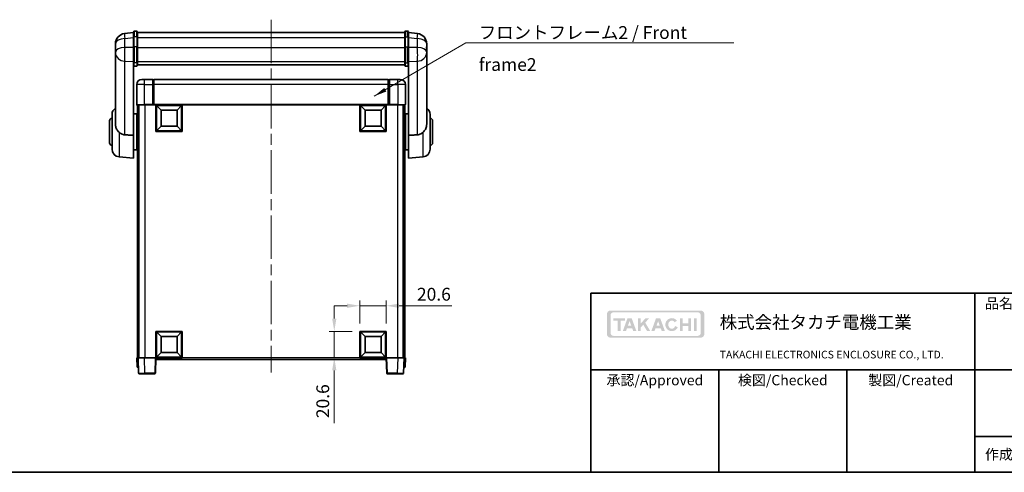
# Model space of a CAD drawing. Units: millimetres. Extents: x 0 to 9063, y 0 to 1686.
# Drawn here: x 2750 to 3519, y 0 to 354 of the extents above; entities that cross this region are included whole.
import ezdxf
from ezdxf.enums import TextEntityAlignment as Align

# ---------------------------------------------------------------- set-up
doc = ezdxf.new("R2010")
doc.units = ezdxf.units.MM
doc.header["$LTSCALE"] = 6
doc.linetypes.add('CHAIN', pattern=[0.35429999999999995, 0.2362, -0.0295, 0.0591, -0.0295])
doc.layers.get('Defpoints').update_dxf_attribs({"lineweight": 25})
for name, color, linetype, lineweight in [('Border (ISO)', 7, 'Continuous', 35), ('Centerline (ISO)', 131, 'Continuous', 18), ('Dimension (ISO)', 7, 'Continuous', 18), ('Hatch (ISO)', 1, 'Continuous', 18), ('Symbol (ISO)', 7, 'Continuous', 18), ('Title (ISO)', 7, 'Continuous', 35), ('Visible (ISO)', 7, 'Continuous', 35), ('Visible Narrow (ISO)', 7, 'Continuous', 25)]:
    doc.layers.add(name, color=color, linetype=linetype, lineweight=lineweight)
doc.styles.add('Note Text (TK)', font='txt')
doc.styles.add('文字スタイル67', font='arial.ttf')
doc.dimstyles.new('Default - Method 1b (TK)', dxfattribs={"dimscale": 6, "dimtxt": 2.5, "dimasz": 2.5, "dimexe": 1, "dimexo": 1.499999999999999, "dimgap": 1, "dimtad": 1, "dimtoh": 1, "dimrnd": 1e-08, "dimdsep": 46, "dimtxsty": 'Note Text (TK)', "dimcen": 0.09, "dimdle": 5, "dimclrd": 100, "dimclre": 100, "dimclrt": 7, "dimadec": 1, "dimazin": 1, "dimtfac": 1, "dimtmove": 0, "dimatfit": 3, "dimfxl": 1, "dimtolj": 1, "dimlwd": -1, "dimlwe": -1, "dimarcsym": 0})
doc.dimstyles.new('Default - Method 1b (TK)$7', dxfattribs={"dimscale": 6, "dimtxt": 2.5, "dimasz": 2.5, "dimexe": 1, "dimexo": 1.499999999999999, "dimgap": 1, "dimtad": 1, "dimtoh": 1, "dimrnd": 1e-08, "dimdsep": 46, "dimtxsty": 'Note Text (TK)', "dimcen": 0.09, "dimdle": 5, "dimclrd": 100, "dimclre": 100, "dimclrt": 7, "dimadec": 1, "dimazin": 1, "dimtfac": 1, "dimtmove": 0, "dimatfit": 3, "dimfxl": 1, "dimtolj": 1, "dimlwd": -1, "dimlwe": -1, "dimarcsym": 0})

# ---------------------------------------------------------------- blocks, each defined once
blk = doc.blocks.new('図面枠 tk図枠')
at = {"layer": 'Border (ISO)'}
blk.add_line((14.50000000000001, 8.000000000000007), (405.4999999999999, 8.000000000000007), dxfattribs=at)
blk = doc.blocks.new('表題欄 tk表題欄')
at = {"layer": 'Hatch (ISO)'}
h = blk.add_hatch(color=256, dxfattribs=at)
edge = h.paths.add_edge_path(flags=0)
edge.add_arc((95.57537688673352, 236.2990653650367), 0.5958259999999996, 269.9999999999897, 360)
edge.add_line((96.17120288673351, 236.2990653650368), (96.17120288673348, 239.7107813650365))
edge.add_arc((95.5753768867335, 239.7107813650366), 0.5958259999999996, 0, 90.0000000000068)
edge.add_line((95.57537688673342, 240.3066073650366), (79.13710888673356, 240.3066073650366))
edge.add_arc((79.13710888673353, 239.7107813650366), 0.5958259999999996, 89.99999999999744, 180)
edge.add_line((78.54128288673353, 239.7107813650365), (78.54128288673331, 236.2990653650368))
edge.add_arc((79.13710888673332, 236.2990653650365), 0.5958259999999996, 180, 270.0000000000231)
edge.add_line((79.13710888673356, 235.7032393650365), (95.57537688673342, 235.7032393650367))
edge = h.paths.add_edge_path()
edge.add_line((77.83935088673357, 239.9556413650366), (77.83935088673357, 236.0542053650368))
edge.add_arc((78.54128288673346, 236.0542053650367), 0.7019319999998935, 180, 270.0000000000087)
edge.add_line((78.54128288673357, 235.3522733650368), (96.17120288673352, 235.3522733650368))
edge.add_arc((96.17120288673351, 236.0542053650367), 0.7019319999998921, 270, 360)
edge.add_line((96.8731348867334, 236.0542053650368), (96.87313488673352, 239.9556413650366))
edge.add_arc((96.1712028867336, 239.9556413650367), 0.7019319999998921, 0, 90.00000000000873)
edge.add_line((96.17120288673348, 240.6575733650367), (78.54128288673357, 240.6575733650366))
edge.add_arc((78.54128288673357, 239.9556413650366), 0.7019319999999984, 90, 180)
for points in [[(79.07181288673355, 239.1476033650369), (79.07181288673355, 238.6578833650367), (79.92066088673353, 238.6578833650367), (79.92066088673353, 236.6581933650368), (80.50832488673353, 236.6581933650368), (80.50832488673353, 238.6578833650367), (81.35717288673355, 238.6578833650367), (81.35717288673355, 239.1476033650369)], [(85.68407849525303, 236.6581933650368), (84.9434673993943, 237.8918698287545), (84.41792288673358, 237.3246628822781), (84.41792288673358, 236.6581933650368), (83.89555488673355, 236.6581933650368), (83.89555488673355, 239.1476033650369), (84.41792288673358, 239.1476033650369), (84.41792288673358, 238.0993979968839), (85.38913556809511, 239.1476033650369), (86.10696490847272, 239.1476033650369), (85.31925422435492, 238.2974470774499), (86.30334488673353, 236.6581933650368)], [(92.09142939614459, 239.1476033650369), (92.09142939614459, 236.6581933650368), (92.60971639614465, 236.6581933650368), (92.60971639614465, 237.6580383650368), (93.76872039614462, 237.6580383650368), (93.76872039614462, 236.6581933650368), (94.28700739614459, 236.6581933650368), (94.28700739614459, 239.1476033650369), (93.76872039614462, 239.1476033650369), (93.76872039614462, 238.1477583650367), (92.60971639614465, 238.1477583650367), (92.60971639614465, 239.1476033650369)], [(94.84202339614467, 239.1476033650369), (94.84202339614467, 236.6581933650368), (95.36439139614473, 236.6581933650368), (95.36439139614473, 239.1476033650369)]]:
    blk.add_hatch(color=256, dxfattribs=at).paths.add_polyline_path(points)
h = blk.add_hatch(color=256, dxfattribs=at)
h.paths.add_polyline_path([(82.59020695886475, 237.7110913650368), (81.95242681460243, 237.7110913650368), (82.27131688673356, 238.5794973650367)], flags=0)
h.paths.add_polyline_path([(82.77903014574996, 237.1968853650368), (81.76360362771717, 237.1968853650368), (81.56578886050404, 236.6581933650368), (80.94907288673355, 236.6581933650368), (81.86321688673357, 239.1476033650369), (82.67941688673353, 239.1476033650369), (83.59356088673351, 236.6581933650368), (82.97684491296302, 236.6581933650368)])
h = blk.add_hatch(color=256, dxfattribs=at)
h.paths.add_polyline_path([(87.52707281460246, 237.7110913650368), (88.16485295886469, 237.7110913650368), (87.84596288673359, 238.5794973650367)], flags=0)
h.paths.add_polyline_path([(87.14043486050403, 236.6581933650368), (87.3382496277172, 237.1968853650368), (88.35367614574989, 237.1968853650368), (88.551490912963, 236.6581933650368), (89.16820688673343, 236.6581933650368), (88.25406288673352, 239.1476033650369), (87.43786288673356, 239.1476033650369), (86.52371888673358, 236.6581933650368)])
h = blk.add_hatch(color=256, dxfattribs=at)
edge = h.paths.add_edge_path()
edge.add_arc((90.52309888673334, 237.9028983650369), 1.273272000000011, 38.55054079078439, 336.5820184016556)
edge.add_line((91.69149139614446, 237.3968543650369), (91.17255542714857, 237.6216113977801))
edge.add_ellipse((90.52309888673352, 237.9028983650369), major_axis=(0, -0.7998759999999119), ratio=0.8673469387756529, start_angle=128.5505407907963, end_angle=426.582018401653, ccw=False)
edge.add_line((91.09381514418376, 238.3576891122095), (91.51887237036831, 238.6964075050431))
at = {"layer": 'Title (ISO)'}
for p, q in [((74.70882392282105, 244.052739026017), (255.7088239228211, 244.052739026017)), ((74.70882392282105, 209.052739026017), (74.70882392282105, 244.052739026017)), ((149.7088239228211, 244.052739026017), (149.7088239228211, 209.052739026017)), ((230.7088239228211, 244.052739026017), (230.7088239228211, 209.052739026017)), ((255.7088239228211, 244.052739026017), (255.7088239228211, 209.052739026017)), ((243.2088239228211, 239.552739026017), (251.2088239228211, 240.5527390260171)), ((251.2088239228211, 234.552739026017), (251.2088239228211, 240.5527390260171)), ((243.2088239228211, 239.552739026017), (243.2088239228211, 235.552739026017)), ((243.2088239228211, 235.552739026017), (251.2088239228211, 234.552739026017)), ((230.7088239228211, 231.052739026017), (255.7088239228211, 231.052739026017)), ((74.70882392282105, 229.052739026017), (230.7088239228211, 229.052739026017)), ((99.70882392282108, 229.052739026017), (99.70882392282108, 209.052739026017)), ((124.708823922821, 229.052739026017), (124.708823922821, 209.052739026017)), ((230.7088239228211, 220.052739026017), (255.7088239228211, 220.052739026017)), ((149.7088239228211, 216.052739026017), (230.7088239228211, 216.052739026017)), ((255.7088239228211, 209.052739026017), (74.70882392282105, 209.052739026017))]:
    blk.add_line(p, q, dxfattribs=at)
at = {"layer": 'Title (ISO)', "color": 4, "linetype": 'CHAIN', "lineweight": 18, "ltscale": 8.889559745788574}
blk.add_line((238.2088239228211, 241.552739026017), (238.2088239228211, 233.552739026017), dxfattribs=at)
at = {"layer": 'Title (ISO)', "color": 4, "linetype": 'CHAIN', "lineweight": 18, "ltscale": 20.00163269042969}
blk.add_line((252.2088239228211, 237.552739026017), (234.2088239228211, 237.552739026017), dxfattribs=at)
at = {"layer": 'Title (ISO)'}
for radius in [3, 2]:
    blk.add_circle((238.2088239228211, 237.552739026017), radius, dxfattribs=at)
at = {"layer": 'Title (ISO)', "color": 1, "char_height": 2.000000029802322, "line_spacing_factor": 1.5, "style": 'Note Text (TK)'}
for s, insert, attachment_point in [('\\fＭＳ Ｐゴシック|b0|i0;\\H2.0000;品名/Title', (151.708823922821, 242.052739026017), 4), ('\\fＭＳ Ｐゴシック|b0|i0;\\H2.0000;尺度/Scale', (232.7088239228211, 229.052739026017), 4), ('\\fＭＳ Ｐゴシック|b0|i0;\\H2.0000;承認/Approved', (87.20882392282108, 227.052739026017), 5), ('\\fＭＳ Ｐゴシック|b0|i0;\\H2.0000;検図/Checked', (112.208823922821, 227.052739026017), 5), ('\\fＭＳ Ｐゴシック|b0|i0;\\H2.0000;製図/Created', (137.2088239228211, 227.052739026017), 5), ('\\fＭＳ Ｐゴシック|b0|i0;\\H2.0000;作成日/Date', (151.708823922821, 212.552739026017), 4)]:
    blk.add_mtext(s, dxfattribs=dict(at, insert=insert, attachment_point=attachment_point))
at = {"layer": 'Title (ISO)', "color": 7, "line_spacing_factor": 1.5, "style": 'Note Text (TK)'}
for s, insert, char_height, attachment_point in [('株式会社タカチ電機工業', (99.87313488673345, 238.052739026017), 2.5, 4), ('\\fArial|b0|i0;\\H1.4986;TAKACHI ELECTRONICS ENCLOSURE CO., LTD.', (99.87313488673342, 232.052739026017), 1.49859994649887, 4), ('\\fＭＳ Ｐゴシック|b0|i0;\\H2.0000;/', (243.2088239228211, 214.552739026017), 2.000000029802322, 5)]:
    blk.add_mtext(s, dxfattribs=dict(at, insert=insert, char_height=char_height, attachment_point=attachment_point))
at = {"layer": 'Title (ISO)', "color": 7}
for tag, p, height, style in [('<品名>_001', (157.5667784682756, 235.6393867532898), 2.5, 'Note Text (TK)'), ('<Title>_001', (157.4932713957346, 230.5520568828656), 2.000000029802322, '文字スタイル67'), ('<ページ_No.>_001', (237.9488807410029, 213.302739026017), 2.5, 'Note Text (TK)'), ('<総ページ数>_001', (246.7997330137301, 213.302739026017), 2.5, 'Note Text (TK)'), ('作成日_001', (175.617914831912, 211.2814322078352), 2.5, 'Note Text (TK)')]:
    blk.add_attdef(tag, p, '', height=height, dxfattribs=dict(at, style=style))
at = {"layer": 'Title (ISO)', "color": 7, "style": 'Note Text (TK)'}
blk.add_attdef('<尺度>', text='', height=2.5, dxfattribs=at).set_placement((243.2088239228211, 223.5527390260171), align=Align.MIDDLE_CENTER)
blk = doc.blocks.new('*D70')
at = {"layer": 'Defpoints', "color": 0}
for p in [(3036.058561473721, 130.1632059971292), (3015.458561473721, 110.1632059971292), (3036.058561473721, 110.1632059971292)]:
    blk.add_point(p, dxfattribs=at)
at = {"layer": 'Dimension (ISO)', "color": 100}
for p, q in [((3015.458561473721, 116.1632059971292), (3015.458561473721, 134.1632059971292)), ((3036.058561473721, 116.1632059971292), (3036.058561473721, 134.1632059971292)), ((3005.458561473721, 130.1632059971292), (2995.458561473721, 130.1632059971292)), ((3015.458561473721, 130.1632059971292), (3036.058561473721, 130.1632059971292)), ((3046.058561473721, 130.1632059971292), (3087.29719818364, 130.1632059971292))]:
    blk.add_line(p, q, dxfattribs=at)
for points in [[(3005.458561473721, 131.8298726637959), (3005.458561473721, 128.4965393304626), (3015.458561473721, 130.1632059971292)], [(3046.058561473721, 131.8298726637959), (3046.058561473721, 128.4965393304626), (3036.058561473721, 130.1632059971292)]]:
    blk.add_solid(points, dxfattribs=at)
at = {"layer": 'Dimension (ISO)', "color": 7, "insert": (3060.058561820004, 139.1632059971293), "char_height": 10, "attachment_point": 4, "style": 'Note Text (TK)'}
blk.add_mtext('\\A1;20.6', dxfattribs=at)
blk = doc.blocks.new('*D71')
at = {"layer": 'Defpoints', "color": 0}
for p in [(2995.458561473721, 110.1632059971293), (3015.458561473721, 110.1632059971293), (3015.458561473721, 89.56320599712929)]:
    blk.add_point(p, dxfattribs=at)
at = {"layer": 'Dimension (ISO)', "color": 100}
for p, q in [((2995.458561473721, 120.1632059971293), (2995.458561473721, 130.1632059971293)), ((3009.458561473722, 110.1632059971293), (2991.458561473721, 110.1632059971293)), ((2995.458561473721, 110.1632059971293), (2995.458561473721, 89.56320599712929)), ((3009.458561473722, 89.56320599712929), (2991.458561473721, 89.56320599712929)), ((2995.458561473721, 79.56320599712927), (2995.458561473721, 38.32456928721092))]:
    blk.add_line(p, q, dxfattribs=at)
for points in [[(2993.791894807055, 120.1632059971293), (2997.125228140388, 120.1632059971293), (2995.458561473721, 110.1632059971293)], [(2993.791894807055, 79.56320599712927), (2997.125228140388, 79.56320599712927), (2995.458561473721, 89.56320599712929)]]:
    blk.add_solid(points, dxfattribs=at)
at = {"layer": 'Dimension (ISO)', "color": 7, "insert": (2986.458561473721, 42.32456928721005), "char_height": 10, "attachment_point": 4, "rotation": 90, "style": 'Note Text (TK)'}
blk.add_mtext('\\A1;20.6', dxfattribs=at)

msp = doc.modelspace()

# ---------------------------------------------------------------- linework, layer by layer
at = {"layer": 'Centerline (ISO)', "linetype": 'CHAIN', "ltscale": 23.99096870422363}
msp.add_line((2946.058561473721, 353.710320314161), (2946.058561473721, 78.06320599713082), dxfattribs=at)
at = {"layer": 'Visible (ISO)'}
for p, q in [((2838.558561473721, 343.7255060125938), (2831.509223265969, 342.883027359252)), ((2838.558561473721, 339.9603203141583), (2838.558561473721, 344.2103203141605)), ((2838.558561473721, 339.9603203141584), (2838.558561473721, 332.166091680097)), ((2841.058561473721, 344.7103203141606), (2839.05856147372, 344.7103203141606)), ((2841.558561473721, 344.2103203141607), (2841.558561473721, 339.9603203141584)), ((2841.558561473721, 343.7103203141605), (3050.558561473721, 343.7103203141611)), ((2841.558561473721, 332.1660916800971), (2841.558561473721, 339.9603203141584)), ((3050.558561473721, 339.9603203141589), (3050.558561473721, 344.2103203141612)), ((3050.558561473721, 339.9603203141591), (3050.558561473721, 332.1660916800978)), ((3051.058561473721, 344.7103203141612), (3053.058561473721, 344.7103203141612)), ((3053.558561473721, 344.2103203141612), (3053.558561473721, 339.9603203141591)), ((3053.558561473721, 343.7255060125943), (3060.607899681473, 342.8830273592526)), ((3053.558561473721, 332.1660916800978), (3053.558561473721, 339.9603203141591)), ((2824.458561473721, 334.9395547579709), (2824.458561473721, 332.9200488747878)), ((2824.458561473721, 330.1421235716198), (2824.458561473721, 332.1697565711129)), ((2838.558561473721, 320.5548757479303), (2838.558561473721, 332.1660916800971)), ((2841.558561473721, 332.1660916800971), (2841.558561473721, 320.5548757479303)), ((3050.558561473721, 320.554875747931), (3050.558561473721, 332.1660916800978)), ((3053.558561473721, 332.1660916800978), (3053.558561473721, 320.554875747931)), ((3067.658561473721, 332.9200488747886), (3067.658561473721, 334.9395547579717)), ((3067.658561473721, 332.1697565711136), (3067.658561473721, 330.1421235716206)), ((2824.458561473721, 330.1421235716173), (2824.458561473721, 328.1226176884342)), ((2824.458561473721, 328.1226176884342), (2824.458561473721, 326.9566554231493)), ((2824.458561473721, 325.3528195015765), (2824.458561473721, 326.9566554231512)), ((2824.458561473721, 325.3528195015761), (2824.458561473721, 271.7002927762852)), ((3067.658561473721, 328.122617688435), (3067.658561473721, 330.1421235716181)), ((3067.658561473721, 326.9566554231499), (3067.658561473721, 328.122617688435)), ((3067.658561473721, 326.9566554231518), (3067.658561473721, 325.3528195015773)), ((3067.658561473721, 271.7002927762974), (3067.658561473721, 325.3528195015769)), ((2838.558561473721, 320.5548757479303), (2838.558561473721, 317.9680532083487)), ((2838.558561473721, 263.3619268544883), (2838.558561473721, 317.9680532083489)), ((2841.058561473721, 317.4494311844516), (2839.05856147372, 317.4494311844516)), ((2841.558561473721, 317.9680532083487), (2841.558561473721, 320.5548757479303)), ((2841.558561473721, 318.3644124115231), (3050.558561473721, 318.3644124115237)), ((2841.558561473721, 318.316585793874), (3050.558561473721, 318.3165857938746)), ((3050.558561473721, 320.554875747931), (3050.558561473721, 317.9680532083494)), ((3051.058561473721, 317.4494311844522), (3053.058561473721, 317.4494311844522)), ((3053.558561473721, 317.9680532083494), (3053.558561473721, 320.554875747931)), ((3053.558561473721, 317.9680532083496), (3053.558561473721, 263.3619268544888)), ((2841.058561473721, 303.0632059971333), (2841.058561473721, 287.3132059971333)), ((2845.058561473721, 307.0632059971333), (2847.058561473721, 307.0632059971318)), ((2853.558561473721, 307.0632059971318), (2847.058561473721, 307.0632059971318)), ((2853.558561473721, 307.0632059971318), (2853.558561473721, 303.0632059971291)), ((2854.308561473721, 306.7632059971319), (2853.558561473721, 306.7632059971319)), ((2853.558561473721, 287.3132059971291), (2853.558561473721, 303.0632059971291)), ((3037.558561473721, 307.0632059971315), (2854.558561473721, 307.0632059971314)), ((2854.558561473721, 303.0632059971286), (2854.558561473721, 307.0632059971314)), ((2854.558561473721, 303.0632059971286), (2854.558561473721, 287.3632059971291)), ((3037.558561473721, 307.0632059971314), (3037.558561473721, 303.0632059971286)), ((3037.558561473721, 287.3632059971291), (3037.558561473721, 303.0632059971286)), ((3037.808561473721, 306.7632059971321), (3038.558561473721, 306.7632059971321)), ((3038.558561473721, 303.0632059971292), (3038.558561473721, 307.0632059971321)), ((3045.058561473721, 307.0632059971321), (3038.558561473721, 307.0632059971321)), ((3038.558561473721, 303.0632059971292), (3038.558561473721, 287.3132059971291)), ((3045.058561473721, 307.0632059971321), (3047.058561473721, 307.0632059971334)), ((3051.058561473721, 287.3132059971334), (3051.058561473721, 303.0632059971334)), ((2847.058561473721, 287.0632059971292), (2841.30856147372, 287.0632059971333)), ((2841.558561473721, 287.0632059971401), (2841.558561473721, 89.56320599713968)), ((2842.558561473721, 287.0632059971401), (2842.558561473721, 89.56320599713968)), ((2842.80856147372, 287.0632059971317), (2842.80856147372, 89.56320599713305)), ((2847.058561473721, 287.0632059971292), (2853.558561473721, 287.0632059971292)), ((2853.558561473721, 287.313205997129), (2853.558561473721, 287.0632059971292)), ((2854.308561473721, 287.0632059971293), (2853.558561473721, 287.0632059971293)), ((2854.558561473721, 287.0632059971295), (2854.308561473721, 287.0632059971292)), ((2854.558561473721, 287.0632059971292), (2854.558561473721, 287.3632059971291)), ((3037.558561473721, 287.063205997129), (2854.558561473721, 287.063205997129)), ((2856.058561473721, 266.4632059971296), (2856.058561473721, 287.0632059971296)), ((2860.108561473721, 283.0132059971218), (2856.55856147372, 286.5632059971296)), ((2856.55856147372, 266.9632059971295), (2856.55856147372, 286.5632059971296)), ((2856.55856147372, 286.5632059971296), (2876.158561473721, 286.5632059971296)), ((2872.608561473721, 283.0132059971218), (2876.158561473721, 286.5632059971296)), ((2876.158561473721, 286.5632059971296), (2876.158561473721, 266.9632059971295)), ((2876.658561473721, 287.0632059971296), (2876.658561473721, 266.4632059971296)), ((3015.458561473721, 266.4632059971296), (3015.458561473721, 287.0632059971296)), ((3019.508561473721, 283.0132059971218), (3015.958561473721, 286.5632059971296)), ((3015.958561473721, 266.9632059971295), (3015.958561473721, 286.5632059971296)), ((3015.958561473721, 286.5632059971296), (3035.558561473721, 286.5632059971296)), ((3032.008561473721, 283.0132059971218), (3035.558561473721, 286.5632059971296)), ((3035.558561473721, 286.5632059971296), (3035.558561473721, 266.9632059971295)), ((3036.058561473721, 287.0632059971296), (3036.058561473721, 266.4632059971296)), ((3037.558561473721, 287.3632059971291), (3037.558561473721, 287.0632059971292)), ((3037.808561473721, 287.0632059971293), (3037.558561473721, 287.0632059971295)), ((3038.558561473721, 287.0632059971293), (3037.808561473721, 287.0632059971293)), ((3038.558561473721, 287.0632059971293), (3038.558561473721, 287.3132059971291)), ((3038.558561473721, 287.0632059971293), (3045.058561473721, 287.0632059971293)), ((3050.808561473721, 287.0632059971334), (3045.058561473721, 287.0632059971293)), ((3049.30856147372, 287.0632059971318), (3049.30856147372, 89.56320599713301)), ((3049.558561473721, 287.0632059971401), (3049.558561473721, 89.56320599713983)), ((3050.558561473721, 287.0632059971401), (3050.558561473721, 89.56320599713979)), ((2821.808561473721, 252.5266281553275), (2821.808561473721, 279.5997838389999)), ((2838.558561473721, 280.2132059971636), (2841.058561473721, 280.2132059971636)), ((2841.058561473721, 251.9132059971638), (2841.058561473721, 280.2132059971636)), ((2841.058561473721, 278.5632059971637), (2841.558561473721, 278.5632059971637)), ((2860.108561473721, 270.5132059971218), (2860.108561473721, 283.0132059971218)), ((2860.108561473721, 283.0132059971218), (2872.608561473721, 283.0132059971218)), ((2872.608561473721, 283.0132059971218), (2872.608561473721, 270.5132059971218)), ((3019.508561473721, 270.5132059971218), (3019.508561473721, 283.0132059971218)), ((3019.508561473721, 283.0132059971218), (3032.008561473721, 283.0132059971218)), ((3032.008561473721, 283.0132059971218), (3032.008561473721, 270.5132059971218)), ((3051.058561473721, 278.5632059971643), (3050.558561473721, 278.5632059971643)), ((3051.058561473721, 280.2132059971643), (3051.058561473721, 251.9132059971644)), ((3053.558561473721, 280.2132059971643), (3051.058561473721, 280.2132059971643)), ((3070.308561473721, 279.5997838390007), (3070.308561473721, 252.5266281553282)), ((2819.808561473721, 257.5632059971637), (2819.808561473721, 274.5632059971637)), ((2841.058561473721, 273.5632059971638), (2841.558561473721, 273.5632059971638)), ((2860.108561473721, 270.5132059971218), (2856.55856147372, 266.9632059971295)), ((2872.608561473721, 270.5132059971218), (2860.108561473721, 270.5132059971218)), ((2872.608561473721, 270.5132059971218), (2876.158561473721, 266.9632059971295)), ((3019.508561473721, 270.5132059971218), (3015.958561473721, 266.9632059971295)), ((3032.008561473721, 270.5132059971218), (3019.508561473721, 270.5132059971218)), ((3032.008561473721, 270.5132059971218), (3035.558561473721, 266.9632059971295)), ((3051.058561473721, 273.5632059971643), (3050.558561473721, 273.5632059971643)), ((3072.308561473721, 274.5632059971644), (3072.308561473721, 257.5632059971645)), ((2838.558561473721, 263.3619268544883), (2838.558561473721, 245.5632059971637)), ((2876.658561473721, 266.4632059971296), (2856.058561473721, 266.4632059971296)), ((2876.158561473721, 266.9632059971295), (2856.55856147372, 266.9632059971295)), ((3036.058561473721, 266.4632059971296), (3015.458561473721, 266.4632059971296)), ((3035.558561473721, 266.9632059971295), (3015.958561473721, 266.9632059971295)), ((3053.558561473721, 245.5632059971643), (3053.558561473721, 263.3619268544888)), ((2841.058561473721, 258.5632059971638), (2841.558561473721, 258.5632059971638)), ((3051.058561473721, 258.5632059971644), (3050.558561473721, 258.5632059971644)), ((2827.285627017235, 246.5494599667771), (2838.558561473721, 245.5632059971637)), ((2838.558561473721, 251.9132059971638), (2841.058561473721, 251.9132059971638)), ((2841.058561473721, 253.5632059971639), (2841.558561473721, 253.5632059971638)), ((3051.058561473721, 253.5632059971644), (3050.558561473721, 253.5632059971644)), ((3053.558561473721, 251.9132059971644), (3051.058561473721, 251.9132059971644)), ((3064.831495930207, 246.5494599667777), (3053.558561473721, 245.5632059971643)), ((2856.058561473721, 89.56320599712927), (2856.058561473721, 110.1632059971292)), ((2856.058561473721, 110.1632059971292), (2876.658561473721, 110.1632059971292)), ((2860.108561473721, 106.1132059971243), (2856.55856147372, 109.6632059971292)), ((2856.55856147372, 90.06320599712927), (2856.55856147372, 109.6632059971292)), ((2856.55856147372, 109.6632059971292), (2876.158561473721, 109.6632059971292)), ((2872.608561473721, 106.1132059971243), (2876.158561473721, 109.6632059971292)), ((2876.158561473721, 109.6632059971292), (2876.158561473721, 90.06320599712927)), ((2876.658561473721, 110.1632059971292), (2876.658561473721, 89.56320599712927)), ((3015.458561473721, 89.56320599712924), (3015.458561473721, 110.1632059971292)), ((3015.458561473721, 110.1632059971292), (3036.058561473721, 110.1632059971293)), ((3019.508561473721, 106.1132059971243), (3015.958561473721, 109.6632059971292)), ((3015.958561473721, 90.06320599712924), (3015.958561473721, 109.6632059971292)), ((3015.958561473721, 109.6632059971292), (3035.558561473721, 109.6632059971292)), ((3032.008561473721, 106.1132059971243), (3035.558561473721, 109.6632059971292)), ((3035.558561473721, 109.6632059971292), (3035.558561473721, 90.06320599712926)), ((3036.058561473721, 110.1632059971293), (3036.058561473721, 89.56320599712926)), ((2860.108561473721, 93.61320599712435), (2860.108561473721, 106.1132059971243)), ((2860.108561473721, 106.1132059971243), (2872.608561473721, 106.1132059971243)), ((2872.608561473721, 106.1132059971243), (2872.608561473721, 93.61320599712435)), ((3019.508561473721, 93.61320599712435), (3019.508561473721, 106.1132059971243)), ((3019.508561473721, 106.1132059971243), (3032.008561473721, 106.1132059971243)), ((3032.008561473721, 106.1132059971243), (3032.008561473721, 93.61320599712435)), ((2860.108561473721, 93.61320599712435), (2856.55856147372, 90.06320599712927)), ((2872.608561473721, 93.61320599712435), (2860.108561473721, 93.61320599712435)), ((2872.608561473721, 93.61320599712435), (2876.158561473721, 90.06320599712927)), ((3019.508561473721, 93.61320599712435), (3015.958561473721, 90.06320599712926)), ((3032.008561473721, 93.61320599712435), (3019.508561473721, 93.61320599712435)), ((3032.008561473721, 93.61320599712435), (3035.558561473721, 90.06320599712926)), ((2841.058561473721, 89.56320599713976), (2842.05795230074, 89.56320599713905)), ((2841.058561473721, 89.56320599713975), (2841.320467244909, 82.0632059971399)), ((2842.05795230074, 89.56320599713905), (2842.05856147372, 89.56320599713905)), ((2842.05856147372, 89.56320599713297), (2847.055515608817, 89.5632059971294)), ((2842.05856147372, 89.56320599713297), (2842.478220066262, 77.54575624878201)), ((2847.055515608817, 89.56320599712936), (2855.558866060211, 89.56320599712936)), ((2855.558866060211, 89.5632059971294), (2856.058561473721, 89.56320599712976)), ((2855.63890288118, 77.5457562487788), (2856.058561473721, 89.56320599712976)), ((2876.658561473721, 89.56320599712927), (2856.058561473721, 89.56320599712927)), ((2856.308561473721, 88.06320599713086), (2856.308561473721, 89.56320599712984)), ((3035.80856147372, 88.06320599713082), (2856.308561473721, 88.06320599713086)), ((2876.158561473721, 90.06320599712927), (2856.55856147372, 90.06320599712927)), ((3036.058561473721, 89.56320599712926), (3015.458561473721, 89.56320599712926)), ((3035.558561473721, 90.06320599712926), (3015.958561473721, 90.06320599712926)), ((3035.80856147372, 89.56320599712981), (3035.80856147372, 88.06320599713082)), ((3036.058561473721, 89.56320599712978), (3036.558256887231, 89.56320599712942)), ((3036.058561473721, 89.56320599712978), (3036.478220066262, 77.54575624877882)), ((3036.558256887231, 89.56320599712942), (3045.061607338626, 89.56320599712944)), ((3045.061607338626, 89.56320599712944), (3050.058561473721, 89.563205997133)), ((3049.63890288118, 77.54575624878203), (3050.058561473721, 89.563205997133)), ((3050.058561473721, 89.56320599713908), (3050.059170646702, 89.56320599713908)), ((3050.059170646702, 89.56320599713905), (3051.058561473721, 89.56320599713976)), ((3050.796655702533, 82.06320599713999), (3051.058561473721, 89.56320599713979)), ((2842.319858071928, 82.06320599713922), (2841.320467244909, 82.06320599713993)), ((2842.319858071928, 82.06320599713922), (2842.320467244909, 82.06320599713922)), ((2847.475174201357, 77.06320599713008), (2842.977915479771, 77.06320599713328)), ((2847.475174201357, 77.06320599713007), (2855.139207467671, 77.06320599713007)), ((3036.977915479772, 77.06320599713008), (3044.641948746085, 77.06320599713008)), ((3049.139207467671, 77.0632059971333), (3044.641948746085, 77.06320599713008)), ((3049.796655702533, 82.06320599713924), (3049.797264875514, 82.06320599713924)), ((3050.796655702533, 82.06320599713995), (3049.797264875514, 82.06320599713924))]:
    msp.add_line(p, q, dxfattribs=at)
for centre, radius, start, end in [((2832.458561473721, 334.939554757971), 8, 96.81519353528003, 180), ((2839.05856147372, 344.2103203141605), 0.5, 90, 180), ((2841.058561473721, 344.2103203141605), 0.5, 0, 90), ((3051.058561473721, 344.2103203141612), 0.5000000000000006, 90, 180), ((3053.058561473721, 344.2103203141612), 0.5000000000000006, 0, 90), ((3059.658561473721, 334.9395547579716), 8.000000000000004, 0, 83.1848064647201), ((2845.058561473721, 303.0632059971333), 3.999999999999992, 90, 180), ((2854.308561473721, 306.5132059971319), 0.2499999999999987, 0, 90), ((3037.808561473721, 306.513205997132), 0.2500000000000446, 90, 180), ((3047.058561473721, 303.0632059971334), 4.000000000000015, 0, 90), ((2841.30856147372, 287.3132059971333), 0.2499999999999998, 180, 270), ((3050.808561473721, 287.3132059971334), 0.249999999999998, 270, 0), ((2827.808561473721, 279.599783839), 5.999999999999997, 123.9406148259879, 180), ((3064.308561473721, 279.5997838390006), 6, 0, 56.05938517401162), ((2821.808561473721, 274.5632059971637), 1.999999999999997, 90, 180), ((3070.308561473721, 274.5632059971644), 2, 0, 90), ((2821.808561473721, 257.5632059971637), 1.999999999999997, 180, 270), ((3070.308561473721, 257.5632059971645), 2, 270, 0), ((2827.808561473721, 252.5266281553275), 5.999999999999995, 180, 265.0000000000002), ((3064.308561473721, 252.5266281553281), 6, 274.9999999999998, 0), ((2842.977915479771, 77.56320599713327), 0.5000000000000007, 181.9999999999999, 270), ((2855.139207467671, 77.56320599713005), 0.5000000000000047, 270, 357.9999999999997), ((3036.977915479772, 77.56320599713008), 0.5000000000000001, 181.9999999999999, 270), ((3049.139207467671, 77.56320599713331), 0.5000000000000001, 270, 358.0000000000001)]:
    msp.add_arc(centre, radius, start, end, dxfattribs=at)
for points, knots in [([(2824.458561473721, 332.9200488747878), (2824.458561473721, 332.8948178718807), (2824.458606631557, 332.8691053860644), (2824.459705322686, 332.5138770614565), (2824.464735511983, 332.1078666612566), (2824.464735511983, 331.2685453330032), (2824.459705322686, 330.7744669823552), (2824.458606631557, 330.2235693446506), (2824.458561473721, 330.1828794560301), (2824.458561473721, 330.1421235716173)], [4.482129021352506, 4.482129021352506, 4.482129021352506, 4.482129021352506, 4.493692618411252, 4.493692618411252, 4.639067336852313, 4.639067336852313, 4.784442055293375, 4.784442055293375, 4.79600565235212, 4.79600565235212, 4.79600565235212, 4.79600565235212]), ([(2824.458561473721, 332.1697565711129), (2824.458561473721, 332.202250286466), (2824.458606631557, 332.2343898121552), (2824.458955707163, 332.3713366520867), (2824.459502313472, 332.4721398564622), (2824.460162062772, 332.5679985277868)], [4.482129021352496, 4.482129021352496, 4.482129021352496, 4.482129021352496, 4.493692618411234, 4.493692618411234, 4.531991385823458, 4.531991385823458, 4.531991385823458, 4.531991385823458]), ([(3067.658561473721, 330.1421235716181), (3067.658561473721, 330.1828794560308), (3067.658516315885, 330.2235693446514), (3067.657417624756, 330.774466982356), (3067.652387435459, 331.268545333004), (3067.652387435459, 332.1078666612573), (3067.657417624756, 332.5138770614572), (3067.658516315885, 332.8691053860652), (3067.658561473721, 332.8948178718815), (3067.658561473721, 332.9200488747886)], [4.482129021352506, 4.482129021352506, 4.482129021352506, 4.482129021352506, 4.493692618411252, 4.493692618411252, 4.639067336852313, 4.639067336852313, 4.784442055293375, 4.784442055293375, 4.79600565235212, 4.79600565235212, 4.79600565235212, 4.79600565235212]), ([(3067.65696088467, 332.567998527787), (3067.65762063397, 332.4721398564624), (3067.65816724028, 332.3713366520872), (3067.658516315885, 332.2343898121559), (3067.658561473721, 332.2022502864667), (3067.658561473721, 332.1697565711135)], [4.746143287881251, 4.746143287881251, 4.746143287881251, 4.746143287881251, 4.784442055293398, 4.784442055293398, 4.796005652352154, 4.796005652352154, 4.796005652352154, 4.796005652352154]), ([(2824.458561473721, 326.9566554231492), (2824.458561473721, 326.9241617077961), (2824.458606631557, 326.8920221821069), (2824.459705322686, 326.4609915520937), (2824.464735511983, 326.1248892284482), (2824.464735511983, 325.6403068336449), (2824.459705322686, 325.4567426746941), (2824.458606631557, 325.3646212364468), (2824.458561473721, 325.35842333338), (2824.458561473721, 325.3528195015761)], [4.482129021352528, 4.482129021352528, 4.482129021352528, 4.482129021352528, 4.493692618411273, 4.493692618411273, 4.639067336852336, 4.639067336852336, 4.784442055293398, 4.784442055293398, 4.796005652352154, 4.796005652352154, 4.796005652352154, 4.796005652352154]), ([(3067.658561473721, 325.3528195015769), (3067.658561473721, 325.3584233333806), (3067.658516315885, 325.3646212364476), (3067.657417624756, 325.4567426746949), (3067.652387435459, 325.6403068336457), (3067.652387435459, 326.1248892284489), (3067.657417624756, 326.4609915520945), (3067.658516315885, 326.8920221821076), (3067.658561473721, 326.9241617077968), (3067.658561473721, 326.9566554231499)], [4.482129021352496, 4.482129021352496, 4.482129021352496, 4.482129021352496, 4.493692618411234, 4.493692618411234, 4.639067336852295, 4.639067336852295, 4.784442055293355, 4.784442055293355, 4.796005652352094, 4.796005652352094, 4.796005652352094, 4.796005652352094]), ([(2838.558561473721, 317.9680532083487), (2838.558561473721, 317.966957594374), (2838.558564811604, 317.9658619854799), (2838.558800072099, 317.9272529206154), (2838.562941727026, 317.8898314759588), (2838.578933320935, 317.816678639138), (2838.590714578462, 317.781074247872), (2838.633538978056, 317.6866921725875), (2838.672118523152, 317.6318584109109), (2838.766011238711, 317.5424750226085), (2838.819484543234, 317.507809212431), (2838.935626521085, 317.4613147080718), (2838.996709442471, 317.4494311844516), (2839.05856147372, 317.4494311844516)], [-0.0809227638812014, -0.0809227638812014, -0.0809227638812014, -0.0809227638812014, -0.0805886356620214, -0.0805886356620214, -0.0691479127286701, -0.0691479127286701, -0.0577655588553666, -0.0577655588553666, -0.0376220805434107, -0.0376220805434107, -0.0185556093749202, -0.0185556093749202, 0, 0, 0, 0]), ([(2841.058561473721, 317.4494311844516), (2841.12041350497, 317.4494311844516), (2841.181496426357, 317.4613147080718), (2841.297638404208, 317.507809212431), (2841.351111708731, 317.5424750226085), (2841.44500442429, 317.6318584109109), (2841.483583969385, 317.6866921725875), (2841.526408368979, 317.781074247872), (2841.538189626507, 317.816678639138), (2841.554181220415, 317.8898314759588), (2841.558322875343, 317.9272529206152), (2841.558558135838, 317.9658619854799), (2841.558561473721, 317.966957594374), (2841.558561473721, 317.9680532083487)], [-0.0807455700625251, -0.0807455700625251, -0.0807455700625251, -0.0807455700625251, -0.062153826393863, -0.062153826393863, -0.0430502261041493, -0.0430502261041493, -0.0228675213594907, -0.0228675213594907, -0.0114630020423012, -0.0114630020423012, 0, 0, 0.0003347788842693, 0.0003347788842693, 0.0003347788842693, 0.0003347788842693]), ([(3050.558561473721, 317.9680532083494), (3050.558561473721, 317.9669575943746), (3050.558564811604, 317.9658619854806), (3050.5588000721, 317.9272529206153), (3050.562941727027, 317.8898314759593), (3050.578933320935, 317.8166786391387), (3050.590714578462, 317.7810742478726), (3050.633538978057, 317.6866921725881), (3050.672118523152, 317.6318584109115), (3050.766011238711, 317.5424750226092), (3050.819484543235, 317.5078092124317), (3050.935626521085, 317.4613147080723), (3050.996709442471, 317.4494311844522), (3051.058561473721, 317.4494311844522)], [-0.0809227638811332, -0.0809227638811332, -0.0809227638811332, -0.0809227638811332, -0.0805886356619544, -0.0805886356619544, -0.0691479127286473, -0.0691479127286473, -0.0577655588553456, -0.0577655588553456, -0.0376220805433989, -0.0376220805433989, -0.0185556093749173, -0.0185556093749173, 0, 0, 0, 0]), ([(3053.558561473721, 317.9680532083494), (3053.558561473721, 317.9669575943746), (3053.558558135837, 317.9658619854806), (3053.558322875342, 317.9272529206159), (3053.554181220415, 317.8898314759595), (3053.538189626507, 317.8166786391387), (3053.52640836898, 317.7810742478726), (3053.483583969385, 317.6866921725881), (3053.44500442429, 317.6318584109116), (3053.351111708731, 317.5424750226092), (3053.297638404208, 317.5078092124317), (3053.181496426357, 317.4613147080723), (3053.12041350497, 317.4494311844522), (3053.058561473721, 317.4494311844522)], [-0.0003347788842645, -0.0003347788842645, -0.0003347788842645, -0.0003347788842645, 0, 0, 0.011463002042193, 0.011463002042193, 0.02286752135926, 0.02286752135926, 0.0430502261037054, 0.0430502261037054, 0.0621538263932106, 0.0621538263932106, 0.0807455700616735, 0.0807455700616735, 0.0807455700616735, 0.0807455700616735]), ([(2824.458561473721, 271.7002927762852), (2824.458561473721, 271.6840710132194), (2824.458613397252, 271.667851725741), (2824.460653898479, 271.3494110018303), (2824.480619288262, 271.049137663775), (2824.573328467518, 270.3270792160397), (2824.664606497306, 269.9109317492315), (2825.063644099436, 268.6394942397539), (2825.49354663308, 267.8363600888042), (2826.424128580852, 266.6055797807369), (2826.837413599653, 266.1568181511045), (2827.285627065183, 265.7366874491895)], [5.531333437104336, 5.531333437104336, 5.531333437104336, 5.531333437104336, 5.537376332867701, 5.537376332867701, 5.64999602989751, 5.64999602989751, 5.810634451062271, 5.810634451062271, 6.152235212067962, 6.152235212067962, 6.373226186829754, 6.373226186829754, 6.373226186829754, 6.373226186829754]), ([(3064.83149589757, 265.7366874329503), (3064.985322593036, 265.8808872060478), (3065.135825903216, 266.0291828265921), (3066.009125722237, 266.9397571128089), (3066.599902975423, 267.7682526771867), (3067.245803076748, 269.2019386135756), (3067.418462327108, 269.7426689778546), (3067.588813563697, 270.6267827867132), (3067.629155539953, 270.9561044619177), (3067.654838231876, 271.4257789020633), (3067.658564258872, 271.5629185524741), (3067.658561473721, 271.7002927762974)], [2.41920202378308, 2.41920202378308, 2.41920202378308, 2.41920202378308, 2.485237937048305, 2.485237937048305, 2.812765775338362, 2.812765775338362, 2.999568666779637, 2.999568666779637, 3.10822198110659, 3.10822198110659, 3.152870407015296, 3.152870407015296, 3.152870407015296, 3.152870407015296]), ([(2831.761315531739, 263.7291925240569), (2830.864542068232, 263.7799554208338), (2829.941396851671, 264.0275113474231), (2828.435381886569, 264.7914738389764), (2827.818826977906, 265.2368951187615), (2827.285627065183, 265.7366874491894)], [2.581206006546968, 2.581206006546968, 2.581206006546968, 2.581206006546968, 2.849260269535161, 2.849260269535161, 3.061582617682837, 3.061582617682837, 3.061582617682837, 3.061582617682837]), ([(3064.831495882259, 265.7366874491899), (3064.298295969536, 265.2368951187622), (3063.681741060873, 264.7914738389772), (3062.175726095771, 264.0275113474237), (3061.25258087921, 263.7799554208343), (3060.355807415702, 263.7291925240579)], [1.893638287917825, 1.893638287917825, 1.893638287917825, 1.893638287917825, 2.105960636065501, 2.105960636065501, 2.374014899053692, 2.374014899053692, 2.374014899053692, 2.374014899053692])]:
    msp.add_open_spline(points, degree=3, knots=knots, dxfattribs=at)
for points in [[(2838.558561473712, 263.3619268544937), (2835.128751183879, 263.5479226714982), (2831.761315531735, 263.7291925240572)], [(3060.355807415707, 263.7291925240581), (3056.988371763561, 263.547922671499), (3053.558561473725, 263.3619268544944)]]:
    msp.add_open_spline(points, degree=2, dxfattribs=at)
at = {"layer": 'Visible Narrow (ISO)'}
for p, q in [((2831.761315531739, 338.9243335503359), (2838.558561473721, 339.7366842191315)), ((2831.761315531739, 332.1073964807991), (2831.761315531739, 338.9243335503359)), ((2839.05856147372, 344.7103203141605), (2839.05856147372, 340.2103203141582)), ((2839.05856147372, 332.416091680097), (2839.05856147372, 340.2103203141582)), ((2841.058561473721, 340.2103203141582), (2839.05856147372, 340.2103203141582)), ((2841.058561473721, 340.2103203141582), (2841.058561473721, 344.7103203141605)), ((2841.058561473721, 340.2103203141582), (2841.058561473721, 332.416091680097)), ((2841.558561473721, 339.7103203141585), (3050.558561473721, 339.7103203141591)), ((3051.058561473721, 344.7103203141612), (3051.058561473721, 340.2103203141589)), ((3051.058561473721, 332.4160916800976), (3051.058561473721, 340.2103203141588)), ((3051.058561473721, 340.2103203141589), (3053.058561473721, 340.2103203141589)), ((3053.058561473721, 340.2103203141589), (3053.058561473721, 344.7103203141612)), ((3053.058561473721, 340.2103203141589), (3053.058561473721, 332.4160916800976)), ((3053.558561473721, 339.7366842191321), (3060.355807415702, 338.9243335503365)), ((3060.355807415702, 338.9243335503365), (3060.355807415702, 332.1073964807998)), ((2838.558561473721, 331.8897277751243), (2831.761315531739, 332.1073964807991)), ((2839.05856147372, 332.416091680097), (2839.05856147372, 320.121863046038)), ((2841.058561473721, 332.416091680097), (2839.05856147372, 332.416091680097)), ((2841.058561473721, 320.121863046038), (2841.058561473721, 332.416091680097)), ((2841.558561473721, 331.9160916800972), (3050.558561473721, 331.9160916800978)), ((3051.058561473721, 332.4160916800976), (3051.058561473721, 320.1218630460387)), ((3051.058561473721, 332.4160916800976), (3053.058561473721, 332.4160916800976)), ((3053.058561473721, 320.1218630460387), (3053.058561473721, 332.4160916800976)), ((3060.355807415702, 332.1073964807998), (3053.558561473721, 331.8897277751249)), ((2831.761315531739, 321.2207783631304), (2838.558561473721, 321.0031096574555)), ((2831.761315531739, 263.7291925240569), (2831.761315531739, 321.2207783631304)), ((2839.05856147372, 317.4494311844516), (2839.05856147372, 320.1218630460379)), ((2841.058561473721, 320.121863046038), (2839.05856147372, 320.1218630460379)), ((2841.058561473721, 320.121863046038), (2841.058561473721, 317.4494311844516)), ((2841.558561473721, 320.9878884498226), (3050.558561473721, 320.9878884498232)), ((3051.058561473721, 317.4494311844522), (3051.058561473721, 320.1218630460387)), ((3051.058561473721, 320.1218630460387), (3053.058561473721, 320.1218630460387)), ((3053.058561473721, 320.1218630460387), (3053.058561473721, 317.4494311844522)), ((3053.558561473721, 321.0031096574562), (3060.355807415702, 321.2207783631311)), ((3060.355807415702, 321.2207783631311), (3060.355807415702, 263.7291925240578)), ((2847.058561473721, 303.0632059971291), (2841.058561473721, 303.0632059971333)), ((2847.058561473721, 303.0632059971291), (2847.058561473721, 307.0632059971318)), ((2847.058561473721, 287.3132059971291), (2847.058561473721, 303.0632059971291)), ((2847.058561473721, 303.0632059971291), (2853.558561473721, 303.0632059971291)), ((2854.308561473721, 303.0632059971292), (2853.558561473721, 303.0632059971292)), ((2854.308561473721, 303.0632059971292), (2854.308561473721, 306.7632059971319)), ((2854.558561473721, 303.0632059971294), (2854.308561473721, 303.0632059971292)), ((2854.308561473721, 303.0632059971292), (2854.308561473721, 287.0632059971293)), ((3037.558561473721, 303.0632059971286), (2854.558561473721, 303.0632059971286)), ((3037.558561473721, 303.0632059971296), (3037.808561473721, 303.0632059971293)), ((3037.808561473721, 306.7632059971321), (3037.808561473721, 303.0632059971294)), ((3037.808561473721, 287.0632059971293), (3037.808561473721, 303.0632059971294)), ((3037.808561473721, 303.0632059971294), (3038.558561473721, 303.0632059971294)), ((3038.558561473721, 303.0632059971292), (3045.058561473721, 303.0632059971292)), ((3045.058561473721, 303.0632059971292), (3045.058561473721, 307.0632059971321)), ((3045.058561473721, 303.0632059971292), (3045.058561473721, 287.3132059971291)), ((3051.058561473721, 303.0632059971334), (3045.058561473721, 303.0632059971292)), ((2841.058561473721, 287.3132059971333), (2847.058561473721, 287.3132059971291)), ((2847.058561473721, 287.3132059971291), (2847.058561473721, 287.0632059971292)), ((2853.558561473721, 287.3132059971291), (2847.058561473721, 287.3132059971291)), ((2847.308561473721, 287.0632059971296), (2847.308561473721, 89.56320599712988)), ((3037.558561473721, 287.3632059971291), (2854.558561473721, 287.3632059971291)), ((3045.058561473721, 287.3132059971291), (3038.558561473721, 287.3132059971291)), ((3044.808561473721, 287.0632059971297), (3044.808561473721, 89.56320599712978)), ((3045.058561473721, 287.3132059971291), (3045.058561473721, 287.0632059971293)), ((3045.058561473721, 287.3132059971291), (3051.058561473721, 287.3132059971334)), ((2827.285627017235, 265.7366874330452), (2827.285627017235, 246.5494599667771)), ((3064.831495930207, 246.5494599667776), (3064.831495930207, 265.7366874330457)), ((2842.319858071928, 82.06320599713922), (2842.05795230074, 89.56320599713905)), ((2847.475174201357, 77.5457562487784), (2847.055515608817, 89.56320599712936)), ((2855.558866060211, 89.56320599712936), (2855.139207467671, 77.5457562487784)), ((3015.458561473721, 89.56320599712981), (2876.658561473721, 89.56320599712978)), ((3036.977915479772, 77.5457562487785), (3036.558256887231, 89.56320599712942)), ((3045.061607338626, 89.56320599712944), (3044.641948746085, 77.54575624877852)), ((3050.059170646702, 89.56320599713908), (3049.797264875514, 82.06320599713928)), ((2847.475174201357, 77.54575624877846), (2847.475174201357, 77.06320599713007)), ((2855.139207467671, 77.5457562487784), (2847.475174201357, 77.5457562487784)), ((2855.139207467671, 77.54575624877846), (2855.139207467671, 77.06320599713007)), ((3036.977915479772, 77.06320599713008), (3036.977915479772, 77.54575624877846)), ((3044.641948746085, 77.5457562487785), (3036.977915479772, 77.5457562487785)), ((3044.641948746085, 77.54575624877847), (3044.641948746085, 77.06320599713008))]:
    msp.add_line(p, q, dxfattribs=at)
for centre, major_axis, ratio, start_param, end_param in [((2832.458561473721, 334.939554757971), (-7.999999999999966, -4.23e-14), 0.4999999999997431, 4.799655442984404, 6.283185307179585), ((2832.458561473721, 334.939554757971), (-0.9493382077519873, 7.943472601280978), 0.0317807390784221, 0, 1.041506622943432), ((2839.05856147372, 339.9603203141584), (-0.5000000000000016, -1.9e-15), 0.4999999999997434, 4.712388980384687, 6.283185307179576), ((2841.058561473721, 339.9603203141584), (0.5000000000000016, 1e-15), 0.4999999999997443, 0, 1.570796326794895), ((3051.058561473721, 339.9603203141591), (-0.5000000000000034, -2.8e-15), 0.4999999999997428, 4.712388980384687, 6.283185307179567), ((3053.058561473721, 339.9603203141591), (0.5000000000000034, 6e-16), 0.4999999999997428, 0, 1.570796326794896), ((3059.658561473721, 334.9395547579716), (0.949338207752014, 7.943472601281001), 0.0317807390784261, 5.241678684604478, 6.283185307766328), ((3059.658561473721, 334.9395547579716), (7.999999999999982, 3.91e-14), 0.499999999999743, 0, 1.483529864195185), ((2832.458561473721, 328.1226176884342), (-7.999999999999972, -3.28e-14), 0.4999999999997433, 4.799655442984405, 6.283185307179578), ((2832.458561473721, 328.1226176884342), (0.2560533323595855, 7.995901243198781), 0.1186073329426257, 1.052900972561015, 2.616101102813006), ((2839.05856147372, 332.166091680097), (-0.5000000000000026, -2.8e-15), 0.4999999999997425, 4.712388980384687, 6.283185307179567), ((2841.058561473721, 332.166091680097), (0.5000000000000026, 5e-16), 0.4999999999997425, 0, 1.570796326794896), ((3051.058561473721, 332.1660916800978), (-0.5000000000000023, -1.4e-15), 0.4999999999997409, 4.712388980384687, 6.283185307179581), ((3053.058561473721, 332.1660916800978), (0.5000000000000023, 8e-16), 0.4999999999997418, 0, 1.570796326794895), ((3059.658561473721, 328.122617688435), (7.999999999999976, 1.07e-14), 0.499999999999743, 3.46e-14, 1.483529864195204), ((3059.658561473721, 328.1226176884349), (0.2560533323594407, -7.995901243198737), 0.1186073329426287, 0.525491550794902, 2.088691681039549), ((2832.458561473721, 328.1226176884342), (-7.999999999999988, -1.01e-14), 0.866025403784589, 0, 1.483529864195176), ((3059.658561473721, 328.1226176884349), (8.000000000000002, 4.2e-15), 0.866025403784587, 4.799655442984416, 6.283185307179596), ((2839.05856147372, 320.5548757479303), (-0.5000000000000004, -2.5e-15), 0.8660254037845873, 0, 1.570796326794892), ((2841.058561473721, 320.5548757479303), (0.5000000000000026, 2.6e-15), 0.8660254037845874, 4.712388980384685, 6.283185307179577), ((3051.058561473721, 320.554875747931), (-0.5000000000000034, 1e-16), 0.866025403784587, 0, 1.570796326794896), ((3053.058561473721, 320.554875747931), (0.5000000000000056, 2.5e-15), 0.8660254037845873, 4.712388980384685, 6.283185307179577), ((2847.480658429116, 77.56320599713327), (-5.002438399508225, -0.0174478396336526), 0.0034843844880417, 0.0001095109786711, 1.569687862602504), ((2855.139207467671, 77.56320599713005), (0.499695413509547, -0.0174497483512527), 0.0348782627430903, 4.713606955521242, 6.28318530711037), ((3036.977915479772, 77.56320599713008), (-0.4996954135095418, -0.0174497483512486), 0.0348782627430875, 0, 1.569578351623647), ((3044.636464518327, 77.56320599713331), (-5.002438399508219, 0.0174478396336553), 0.0034843844880417, 1.57190479524608, 3.14148315537875)]:
    msp.add_ellipse(centre, major_axis=major_axis, ratio=ratio, start_param=start_param, end_param=end_param, dxfattribs=at)

# ---------------------------------------------------------------- block references
at = {"xscale": 4, "yscale": 4, "zscale": 4}
msp.add_blockref('図面枠 tk図枠', (2298, -32.00000000000003), dxfattribs=at)
ref = msp.add_blockref('表題欄 tk表題欄', (2897.164704308716, -836.210956104068), dxfattribs=dict(xscale=4, yscale=4, zscale=4))
ref.add_attrib('<品名>_001', 'ステップハンドル付システムケース', (3527.431818181818, 106.3465909090909), dxfattribs={"layer": 'Title (ISO)', "color": 7, "height": 10, "style": 'Note Text (TK)'})
ref.add_attrib('<尺度>_001', '1:4', (3860.710227272727, 53.00000000000011), dxfattribs={"layer": 'Title (ISO)', "color": 7, "height": 10, "style": 'Note Text (TK)'})
ref.add_attrib('作成日_001', '2020/03/12', (3599.636362552643, 8.829545302993926), dxfattribs={"layer": 'Title (ISO)', "color": 7, "height": 10, "style": 'Note Text (TK)'})
ref.add_attrib('<Title>_001', 'DESKTOP ENCLOSURE with STAND HANDLE', (3527.137789891654, 85.99727142739425), dxfattribs={"layer": 'Title (ISO)', "color": 7, "height": 8.00000011920929, "style": '文字スタイル67'})
ref.add_attrib('<ページ_No.>_001', '2', (3848.363636363636, 17.00000000000003), dxfattribs={"layer": 'Title (ISO)', "color": 7, "height": 10, "style": 'Note Text (TK)'})
ref.add_attrib('<総ページ数>_001', '8', (3884.363636363636, 17.00000000000003), dxfattribs={"layer": 'Title (ISO)', "color": 7, "height": 10, "style": 'Note Text (TK)'})

# ---------------------------------------------------------------- texts
at = {"layer": 'Symbol (ISO)', "color": 7, "insert": (3108.34646891064, 348.667572467313), "char_height": 10, "width": 206.7251396179199, "attachment_point": 1, "line_spacing_factor": 1.5, "style": 'Note Text (TK)'}
msp.add_mtext('{\\fＭＳ Ｐゴシック|b0|i0;フロントフレーム2 / Front frame2}', dxfattribs=at)

# ---------------------------------------------------------------- dimensions: what is measured, and where the dimension line sits
at = {"layer": 'Dimension (ISO)', "color": 100}
for base, p1, p2, angle, picture, middle in [((3036.058561473721, 130.1632059971292), (3015.458561473721, 110.1632059971292), (3036.058561473721, 110.1632059971292), 180, '*D70', (3071.677880001822, 130.1632059971292)), ((2995.458561473721, 110.1632059971293), (3015.458561473721, 89.56320599712926), (3015.458561473721, 110.1632059971292), 90, '*D71', (2995.458561473721, 53.94388746902824))]:
    dim = msp.add_linear_dim(base=base, p1=p1, p2=p2, angle=angle, dimstyle='Default - Method 1b (TK)', override={"dimscale": 0, "dimtxt": 10, "dimasz": 10, "dimexe": 4, "dimexo": 5.999999999999999, "dimgap": 4, "dimtoh": 0, "dimdec": 2, "dimcen": 0.36, "dimtol": 0, "dimlim": 0, "dimtp": 0, "dimtm": 0, "dimtdec": 2, "dimtofl": 1, "dimatfit": 1}, dxfattribs=at)
    dim.commit()
    dim.dimension.update_dxf_attribs({"geometry": picture, "text_midpoint": middle, "dimtype": 160})

# ---------------------------------------------------------------- leaders
at = {"layer": 'Symbol (ISO)', "color": 100, "annotation_type": 0, "has_hookline": 1, "hookline_direction": 0, "text_width": 199.375}
msp.add_leader([(3026.691065816215, 293.963972868532), (3098.346468910639, 335.6814617452878), (3108.34646891064, 335.6814617452878)], dimstyle='Default - Method 1b (TK)$7', override={"dimscale": 0, "dimtxt": 10, "dimasz": 10, "dimgap": 0, "dimtad": 1}, dxfattribs=at)

doc.saveas('drawing.dxf')
